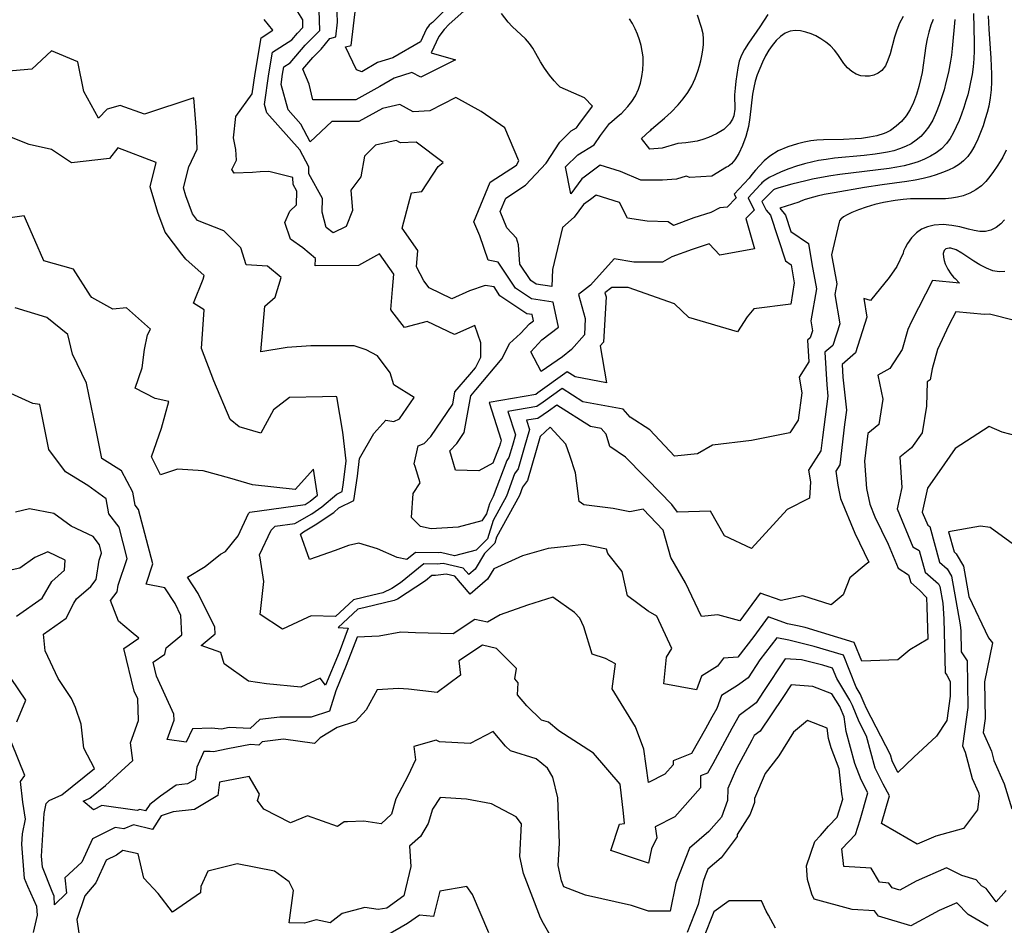
# Model space of a CAD drawing. Extents: x 1876372 to 1884014, y 2826437 to 2830221.
# Drawn here: x 1876927 to 1877151, y 2828275 to 2828481 of the extents above; entities that cross this region are included whole.
import ezdxf

# ---------------------------------------------------------------- set-up
doc = ezdxf.new("R2010")
doc.units = 0

msp = doc.modelspace()

# ---------------------------------------------------------------- linework, layer by layer
at = {"layer": 'Unknown_Line_Type', "color": 0}
for points in [[(1877143.61, 2828481.98, 956), (1877143.72, 2828475.41, 956), (1877143.72, 2828473.55, 956), (1877143.65, 2828471.69, 956), (1877143.5, 2828469.92, 956), (1877143.27, 2828468.15, 956), (1877142.96, 2828466.4, 956), (1877142.64, 2828464.95, 956), (1877142.29, 2828463.57, 956), (1877141.9, 2828462.21, 956), (1877141.41, 2828460.68, 956), (1877140.89, 2828459.17, 956), (1877140.32, 2828457.7, 956), (1877139.7, 2828456.27, 956), (1877139.02, 2828454.9, 956), (1877138.29, 2828453.66, 956), (1877137.45, 2828452.51, 956), (1877136.33, 2828451.33, 956), (1877135.16, 2828450.41, 956), (1877133.88, 2828449.63, 956), (1877132.51, 2828448.95, 956), (1877131.06, 2828448.38, 956), (1877129.56, 2828447.9, 956), (1877127.91, 2828447.48, 956), (1877126.22, 2828447.15, 956), (1877124.5, 2828446.88, 956), (1877113.26, 2828445.48, 956), (1877111.21, 2828445.17, 956), (1877109.13, 2828444.82, 956), (1877107.07, 2828444.41, 956), (1877105.59, 2828444.08, 956), (1877102.41, 2828443.28, 956), (1877099.48, 2828442.44, 956), (1877098.57, 2828442.15, 956), (1877098.22, 2828441.99, 956), (1877096.74, 2828440.51, 956), (1877095.62, 2828439.34, 956), (1877096.59, 2828437.43, 956), (1877097.58, 2828436.29, 956), (1877100.97, 2828425.89, 956), (1877102.26, 2828424.99, 956), (1877102.96, 2828420.93, 956), (1877102.17, 2828416.07, 956), (1877093.74, 2828415.06, 956), (1877092.25, 2828413.24, 956), (1877090.04, 2828409.82, 956), (1877079.04, 2828413.08, 956), (1877075.8, 2828416.13, 956), (1877065.26, 2828419.83, 956), (1877061.56, 2828419.86, 956), (1877060.01, 2828418.65, 956), (1877060.28, 2828417.73, 956), (1877059.69, 2828407.49, 956), (1877058.89, 2828406.6, 956), (1877060.36, 2828398.28, 956), (1877053.26, 2828399.59, 956), (1877051.43, 2828400.75, 956), (1877044.81, 2828395.97, 956), (1877044.3, 2828395.62, 956), (1877033.71, 2828393.76, 956), (1877036.49, 2828385.27, 956), (1877036.31, 2828384.62, 956), (1877036.09, 2828383.89, 956), (1877035.97, 2828383.72, 956), (1877034.6, 2828380.06, 956), (1877031.37, 2828378.28, 956), (1877026.1, 2828378.46, 956), (1877024.83, 2828382.81, 956), (1877026.39, 2828384.45, 956), (1877028.1, 2828386.98, 956), (1877029.55, 2828395.29, 956), (1877030.73, 2828396.66, 956), (1877036.71, 2828403.8, 956), (1877038.32, 2828407.13, 956), (1877040.88, 2828409.43, 956), (1877042.85, 2828411.62, 956), (1877043.78, 2828412.32, 956), (1877043.48, 2828413.71, 956), (1877042.28, 2828413.89, 956), (1877036.16, 2828417.99, 956), (1877034.84, 2828419.98, 956), (1877032.83, 2828420.34, 956), (1877029.3, 2828419.11, 956), (1877025.25, 2828417.3, 956), (1877020.15, 2828419.77, 956), (1877018.88, 2828421.41, 956), (1877017.28, 2828424.56, 956), (1877017.56, 2828428.26, 956), (1877014.01, 2828433.33, 956), (1877016.11, 2828441.32, 956), (1877018.45, 2828441.67, 956), (1877022.14, 2828447.33, 956), (1877023.33, 2828448.24, 956), (1877017.17, 2828452.84, 956), (1877013.64, 2828452.65, 956), (1877012.63, 2828453.2, 956), (1877007.93, 2828452.14, 956), (1877005.46, 2828449.68, 956), (1877004.64, 2828444.94, 956), (1877002.35, 2828441.91, 956), (1877002.76, 2828437.32, 956), (1877001.31, 2828433.71, 956), (1876998.33, 2828432.25, 956), (1876996.78, 2828433.48, 956), (1876995.88, 2828436.98, 956), (1876995.95, 2828440.07, 956), (1876992.85, 2828445.65, 956), (1876992.83, 2828447.22, 956), (1876990.81, 2828451.06, 956), (1876983.31, 2828459.44, 956), (1876982.76, 2828461.37, 956), (1876983.75, 2828468.33, 956), (1876984.57, 2828473.2, 956), (1876988.97, 2828476.06, 956), (1876990.23, 2828477.55, 956), (1876991.49, 2828478.81, 956), (1876991.44, 2828480.57, 956), (1876988.09, 2828486.08, 956)], [(1877026.73, 2828485.82, 950), (1877021.43, 2828480.48, 950), (1877020.88, 2828479.94, 950), (1877020.67, 2828479.8, 950), (1877020.14, 2828479.33, 950), (1877019.55, 2828478.52, 950), (1877018.17, 2828475.6, 950), (1877011.86, 2828471.97, 950), (1877008.44, 2828470.88, 950), (1877004.84, 2828468.76, 950), (1877003.63, 2828469.24, 950), (1877001.16, 2828474.41, 950), (1877002.42, 2828474.72, 950), (1877003.51, 2828483.7, 950)], [(1877027.96, 2828482.56, 952), (1877024.7, 2828479.59, 952), (1877023.54, 2828478.41, 952), (1877022.32, 2828476.77, 952), (1877020.59, 2828473.07, 952), (1877026.1, 2828471.53, 952), (1877018.23, 2828467.56, 952), (1877016.23, 2828468.65, 952), (1877012.2, 2828467.36, 952), (1877008.96, 2828465.45, 952), (1877003.5, 2828462.46, 952), (1876997.94, 2828462.39, 952), (1876993.76, 2828462.4, 952), (1876992.91, 2828465.97, 952), (1876991.44, 2828469.37, 952), (1876993.71, 2828472.02, 952), (1876995.63, 2828473.95, 952), (1876997.6, 2828476.35, 952), (1876998.93, 2828476.68, 952), (1876999.34, 2828480.04, 952), (1876999.18, 2828484.3, 952)], [(1877146.97, 2828481.45, 958), (1877147.06, 2828478.43, 958), (1877147.52, 2828471.84, 958), (1877147.63, 2828470.04, 958), (1877147.7, 2828468.25, 958), (1877147.71, 2828466.47, 958), (1877147.63, 2828464.69, 958), (1877147.42, 2828462.91, 958), (1877147.05, 2828460.97, 958), (1877146.69, 2828459.53, 958), (1877146.28, 2828458.11, 958), (1877145.78, 2828456.54, 958), (1877145.22, 2828455.01, 958), (1877144.6, 2828453.52, 958), (1877143.91, 2828452.1, 958), (1877143.17, 2828450.8, 958), (1877142.32, 2828449.61, 958), (1877141.35, 2828448.56, 958), (1877140.44, 2828447.83, 958), (1877139.24, 2828447.09, 958), (1877137.95, 2828446.47, 958), (1877136.59, 2828445.92, 958), (1877135.16, 2828445.43, 958), (1877133.69, 2828444.99, 958), (1877132.19, 2828444.6, 958), (1877130.37, 2828444.22, 958), (1877128.52, 2828443.9, 958), (1877122.87, 2828443.13, 958), (1877118.91, 2828442.53, 958), (1877111.97, 2828441.37, 958), (1877109.76, 2828440.93, 958), (1877108.18, 2828440.57, 958), (1877106.5, 2828440.13, 958), (1877105.19, 2828439.72, 958), (1877104.32, 2828439.4, 958), (1877103.97, 2828439.19, 958), (1877099.65, 2828437.84, 958), (1877100.99, 2828436.28, 958), (1877102.19, 2828432.59, 958), (1877106.16, 2828429.82, 958), (1877106.96, 2828425.2, 958), (1877107.96, 2828419.57, 958), (1877106.73, 2828412.28, 958), (1877107.1, 2828410.06, 958), (1877106.58, 2828408.44, 958), (1877105.98, 2828407.92, 958), (1877106.25, 2828402.98, 958), (1877104.04, 2828399.56, 958), (1877104.64, 2828395.94, 958), (1877103.8, 2828389.81, 958), (1877101.97, 2828386.94, 958), (1877093.23, 2828385.17, 958), (1877084.42, 2828384.08, 958), (1877080.98, 2828382.16, 958), (1877075.8, 2828381.61, 958), (1877070.2, 2828387.57, 958), (1877065.7, 2828390.45, 958), (1877064.11, 2828392.29, 958), (1877055, 2828393.96, 958), (1877050.27, 2828396.97, 958), (1877046, 2828393.89, 958), (1877044.54, 2828392.9, 958), (1877037.98, 2828391.75, 958), (1877039.7, 2828386.48, 958), (1877039, 2828384.05, 958), (1877038.21, 2828381.3, 958), (1877037.75, 2828380.66, 958), (1877034.67, 2828372.46, 958), (1877033.78, 2828370.84, 958), (1877033.11, 2828368.56, 958), (1877032.06, 2828366.97, 958), (1877026.72, 2828365.53, 958), (1877020.6, 2828365.1, 958), (1877018.14, 2828365.7, 958), (1877016.12, 2828367.73, 958), (1877016.49, 2828373.16, 958), (1877018.06, 2828375.59, 958), (1877016.97, 2828379.28, 958), (1877016.7, 2828379.9, 958), (1877017.65, 2828383.97, 958), (1877018.99, 2828384.47, 958), (1877020.53, 2828386.09, 958), (1877025.47, 2828393.38, 958), (1877025.95, 2828396.17, 958), (1877029.38, 2828400.1, 958), (1877030.67, 2828401.64, 958), (1877031.84, 2828404.05, 958), (1877031.82, 2828407.28, 958), (1877030.5, 2828411.22, 958), (1877025.91, 2828409.17, 958), (1877019.69, 2828412.18, 958), (1877014.52, 2828410.79, 958), (1877011.69, 2828414.53, 958), (1877011.4, 2828414.84, 958), (1877011.84, 2828419.38, 958), (1877012.1, 2828422.86, 958), (1877008.88, 2828427.47, 958), (1877004.08, 2828424.89, 958), (1876994.28, 2828424.79, 958), (1876994.34, 2828426.42, 958), (1876991.48, 2828428.87, 958), (1876988.65, 2828430.79, 958), (1876987.39, 2828434.62, 958), (1876988.53, 2828437.15, 958), (1876990.02, 2828438.64, 958), (1876990.1, 2828441.7, 958), (1876989.25, 2828443.22, 958), (1876989.23, 2828444.84, 958), (1876983.72, 2828446.17, 958), (1876981.8, 2828446.08, 958), (1876980.03, 2828445.93, 958), (1876975.88, 2828445.8, 958), (1876975.35, 2828446.6, 958), (1876976.39, 2828448.77, 958), (1876976.29, 2828451.13, 958), (1876975.74, 2828453.81, 958), (1876976.25, 2828458.65, 958), (1876979.99, 2828463.8, 958), (1876980.65, 2828468.42, 958), (1876982.02, 2828476.51, 958), (1876984.65, 2828478.23, 958), (1876982.71, 2828480.67, 958)], [(1877139.4, 2828480.65, 954), (1877138.76, 2828474.08, 954), (1877138.58, 2828472.56, 954), (1877138.38, 2828471.22, 954), (1877137.92, 2828468.69, 954), (1877137.36, 2828466.33, 954), (1877136.92, 2828464.7, 954), (1877136.44, 2828463.1, 954), (1877135.82, 2828461.28, 954), (1877135.14, 2828459.52, 954), (1877134.35, 2828457.83, 954), (1877133.43, 2828456.26, 954), (1877132.6, 2828455.15, 954), (1877131.66, 2828454.14, 954), (1877130.62, 2828453.25, 954), (1877129.45, 2828452.47, 954), (1877128.18, 2828451.82, 954), (1877126.84, 2828451.28, 954), (1877125.5, 2828450.88, 954), (1877124.11, 2828450.55, 954), (1877122.72, 2828450.3, 954), (1877121.29, 2828450.1, 954), (1877118.78, 2828449.8, 954), (1877112.04, 2828449.18, 954), (1877110.15, 2828448.92, 954), (1877108.44, 2828448.64, 954), (1877107.16, 2828448.38, 954), (1877105.28, 2828447.93, 954), (1877103.44, 2828447.39, 954), (1877101.69, 2828446.79, 954), (1877100, 2828446.13, 954), (1877098.51, 2828445.45, 954), (1877097.28, 2828444.79, 954), (1877096.24, 2828444.13, 954), (1877095.62, 2828443.62, 954), (1877095.45, 2828443.34, 954), (1877095.22, 2828443.11, 954), (1877092.46, 2828440.2, 954), (1877093.87, 2828437.43, 954), (1877091.99, 2828435.49, 954), (1877093.92, 2828428.67, 954), (1877086.06, 2828427.23, 954), (1877083.64, 2828429.73, 954), (1877079.8, 2828428.5, 954), (1877075.19, 2828426.79, 954), (1877073.06, 2828425.58, 954), (1877066.53, 2828425.63, 954), (1877062.11, 2828426.36, 954), (1877056.72, 2828420.41, 954), (1877053.98, 2828418.27, 954), (1877055.55, 2828412.86, 954), (1877055.33, 2828409.1, 954), (1877052.41, 2828405.82, 954), (1877050.39, 2828404.14, 954), (1877045.56, 2828400.8, 954), (1877043.22, 2828405.26, 954), (1877045.7, 2828408.02, 954), (1877049.49, 2828410.87, 954), (1877048.25, 2828416.56, 954), (1877043.36, 2828417.26, 954), (1877039.68, 2828419.72, 954), (1877035.75, 2828425.63, 954), (1877033.49, 2828426.04, 954), (1877031.61, 2828431.56, 954), (1877030.29, 2828434.76, 954), (1877033.98, 2828443.78, 954), (1877039.91, 2828447.64, 954), (1877040.49, 2828448.58, 954), (1877037.26, 2828456.1, 954), (1877031.92, 2828459.79, 954), (1877026.19, 2828462.93, 954), (1877020.3, 2828459.94, 954), (1877016.52, 2828459.74, 954), (1877013.51, 2828461.37, 954), (1877009.56, 2828460.48, 954), (1877004.16, 2828457.54, 954), (1877002.08, 2828457.51, 954), (1876998.01, 2828457.52, 954), (1876993.14, 2828452.91, 954), (1876991.04, 2828456.92, 954), (1876988.15, 2828460.14, 954), (1876986.52, 2828465.89, 954), (1876986.86, 2828468.24, 954), (1876987.13, 2828469.88, 954), (1876988.62, 2828470.85, 954), (1876991.97, 2828474.79, 954), (1876995.31, 2828478.12, 954), (1876995.17, 2828482.79, 954)], [(1877134.46, 2828480.66, 952), (1877133.93, 2828479.33, 952), (1877133.45, 2828477.74, 952), (1877133.1, 2828476.23, 952), (1877132.82, 2828474.69, 952), (1877131.93, 2828468.64, 952), (1877131.68, 2828467.3, 952), (1877131.24, 2828465.43, 952), (1877130.7, 2828463.6, 952), (1877130.03, 2828461.85, 952), (1877129.21, 2828460.2, 952), (1877128.3, 2828458.8, 952), (1877127.25, 2828457.53, 952), (1877126.07, 2828456.42, 952), (1877124.75, 2828455.49, 952), (1877123.9, 2828455.04, 952), (1877123.33, 2828454.8, 952), (1877121.7, 2828454.28, 952), (1877119.98, 2828453.92, 952), (1877118.2, 2828453.68, 952), (1877116.74, 2828453.55, 952), (1877114.1, 2828453.42, 952), (1877109.59, 2828453.34, 952), (1877108.1, 2828453.27, 952), (1877106.71, 2828453.12, 952), (1877105.22, 2828452.85, 952), (1877103.69, 2828452.48, 952), (1877101.46, 2828451.76, 952), (1877099.33, 2828450.83, 952), (1877097.44, 2828449.67, 952), (1877096.13, 2828448.59, 952), (1877095.03, 2828447.48, 952), (1877094.12, 2828446.46, 952), (1877093.32, 2828445.49, 952), (1877092.72, 2828444.67, 952), (1877089.3, 2828441.06, 952), (1877089.75, 2828440.18, 952), (1877087.74, 2828438.1, 952), (1877086.09, 2828437.93, 952), (1877083.99, 2828436.85, 952), (1877080.15, 2828435.63, 952), (1877075.53, 2828433.91, 952), (1877074.31, 2828434.79, 952), (1877069.56, 2828434.88, 952), (1877065.1, 2828435.55, 952), (1877063.29, 2828439.12, 952), (1877057.99, 2828440.79, 952), (1877056.69, 2828439.85, 952), (1877055.12, 2828438.72, 952), (1877052.99, 2828435.79, 952), (1877050.34, 2828433.45, 952), (1877048.11, 2828423.92, 952), (1877047.96, 2828420.12, 952), (1877044.43, 2828420.62, 952), (1877043.21, 2828421.45, 952), (1877040.72, 2828425.18, 952), (1877040.42, 2828429.57, 952), (1877039.94, 2828431.03, 952), (1877037.77, 2828433.36, 952), (1877036.24, 2828437.07, 952), (1877037.49, 2828440.14, 952), (1877042.01, 2828443.07, 952), (1877046.7, 2828448.05, 952), (1877049.77, 2828452.85, 952), (1877052.33, 2828455.36, 952), (1877053.58, 2828456.11, 952), (1877054.05, 2828456.81, 952), (1877057.17, 2828460.99, 952), (1877055.35, 2828462.88, 952), (1877054.13, 2828463.41, 952), (1877049.83, 2828465.26, 952), (1877049.3, 2828465.85, 952), (1877048.52, 2828466.7, 952), (1877047.45, 2828467.99, 952), (1877046.28, 2828469.57, 952), (1877045.35, 2828471.05, 952), (1877044.32, 2828472.95, 952), (1877043.64, 2828474.12, 952), (1877042.87, 2828475.21, 952), (1877041.95, 2828476.22, 952), (1877038.94, 2828479.06, 952), (1877038.07, 2828480.04, 952), (1877036.54, 2828481.98, 952)], [(1877127.68, 2828481.34, 950), (1877126.82, 2828479.81, 950), (1877126.18, 2828478.26, 950), (1877125.68, 2828476.66, 950), (1877124.68, 2828472.89, 950), (1877124.2, 2828471.43, 950), (1877123.61, 2828470.13, 950), (1877122.83, 2828469.08, 950), (1877122, 2828468.44, 950), (1877121.03, 2828468.01, 950), (1877119.99, 2828467.79, 950), (1877119.03, 2828467.76, 950), (1877118.07, 2828467.89, 950), (1877117.02, 2828468.27, 950), (1877116.03, 2828468.85, 950), (1877115.05, 2828469.7, 950), (1877114.19, 2828470.7, 950), (1877112.8, 2828472.68, 950), (1877112.05, 2828473.67, 950), (1877111.14, 2828474.64, 950), (1877110.11, 2828475.51, 950), (1877108.99, 2828476.29, 950), (1877107.81, 2828476.94, 950), (1877106.77, 2828477.38, 950), (1877105.55, 2828477.78, 950), (1877104.34, 2828478.04, 950), (1877103.15, 2828478.13, 950), (1877102.01, 2828477.98, 950), (1877100.87, 2828477.53, 950), (1877099.81, 2828476.81, 950), (1877098.82, 2828475.87, 950), (1877097.91, 2828474.77, 950), (1877097.18, 2828473.69, 950), (1877096.43, 2828472.38, 950), (1877095.74, 2828471, 950), (1877095.11, 2828469.56, 950), (1877094.56, 2828468.08, 950), (1877094.1, 2828466.64, 950), (1877093.74, 2828465.19, 950), (1877093.48, 2828463.72, 950), (1877092.9, 2828458.42, 950), (1877092.55, 2828456.37, 950), (1877091.96, 2828454.12, 950), (1877091.21, 2828452.03, 950), (1877090.34, 2828450.22, 950), (1877089.43, 2828448.78, 950), (1877088.68, 2828447.89, 950), (1877087.97, 2828447.29, 950), (1877087.57, 2828447.19, 950), (1877084.27, 2828445.11, 950), (1877079.28, 2828444.82, 950), (1877078.45, 2828445.11, 950), (1877076.23, 2828444.46, 950), (1877073.09, 2828444.19, 950), (1877068.14, 2828444.23, 950), (1877063.5, 2828446.14, 950), (1877058.93, 2828447.59, 950), (1877055.28, 2828444.91, 950), (1877054.76, 2828444.54, 950), (1877052.23, 2828441.07, 950), (1877051.06, 2828447.25, 950), (1877053.85, 2828449.98, 950), (1877057.59, 2828452.23, 950), (1877059, 2828454.32, 950), (1877061.04, 2828457.06, 950), (1877063.28, 2828459.03, 950), (1877063.41, 2828459.1, 950), (1877063.73, 2828459.36, 950), (1877064.38, 2828459.99, 950), (1877065.2, 2828460.89, 950), (1877066.09, 2828462.02, 950), (1877066.94, 2828463.34, 950), (1877067.65, 2828464.81, 950), (1877068.1, 2828466.22, 950), (1877068.4, 2828467.68, 950), (1877068.6, 2828469.22, 950), (1877068.68, 2828470.74, 950), (1877068.64, 2828472.16, 950), (1877068.47, 2828473.47, 950), (1877068.22, 2828474.74, 950), (1877067.85, 2828476.04, 950), (1877067.38, 2828477.3, 950), (1877066.84, 2828478.53, 950), (1877066.22, 2828479.71, 950), (1877065.54, 2828480.83, 950)], [(1877096.97, 2828481.75, 948), (1877095.13, 2828478.95, 948), (1877092.56, 2828475.28, 948), (1877091.64, 2828473.87, 948), (1877090.98, 2828472.57, 948), (1877090.48, 2828471.21, 948), (1877090.14, 2828469.69, 948), (1877089.69, 2828466.62, 948), (1877089.51, 2828465.08, 948), (1877089.41, 2828463.55, 948), (1877089.43, 2828460.33, 948), (1877089.21, 2828458.76, 948), (1877088.93, 2828458.03, 948), (1877088.27, 2828456.97, 948), (1877086.97, 2828455.73, 948), (1877085.32, 2828454.69, 948), (1877083.49, 2828453.86, 948), (1877082.2, 2828453.41, 948), (1877080.94, 2828453.08, 948), (1877079.41, 2828452.8, 948), (1877078.37, 2828452.68, 948), (1877076.57, 2828452.55, 948), (1877072.95, 2828451.48, 948), (1877070.21, 2828451.24, 948), (1877068.28, 2828453.67, 948), (1877070.21, 2828455.37, 948), (1877070.4, 2828455.56, 948), (1877070.59, 2828455.75, 948), (1877073.53, 2828458.25, 948), (1877075.05, 2828459.65, 948), (1877076.62, 2828461.27, 948), (1877077.77, 2828462.64, 948), (1877078.81, 2828464.09, 948), (1877079.7, 2828465.58, 948), (1877080.48, 2828467.28, 948), (1877081.07, 2828468.92, 948), (1877081.43, 2828470.13, 948), (1877081.72, 2828471.28, 948), (1877081.98, 2828472.43, 948), (1877082.21, 2828473.72, 948), (1877082.34, 2828475, 948), (1877082.36, 2828476.22, 948), (1877082.26, 2828477.4, 948), (1877081.92, 2828478.84, 948), (1877080.96, 2828481.65, 948)], [(1877151.04, 2828451.04, 960), (1877150.23, 2828449.44, 960), (1877149.63, 2828448.42, 960), (1877148.98, 2828447.41, 960), (1877148.17, 2828446.2, 960), (1877147.32, 2828445.03, 960), (1877146.4, 2828443.93, 960), (1877145.4, 2828442.94, 960), (1877144.15, 2828442.02, 960), (1877142.78, 2828441.27, 960), (1877141.3, 2828440.69, 960), (1877139.98, 2828440.35, 960), (1877138.62, 2828440.13, 960), (1877137.22, 2828440.01, 960), (1877135.63, 2828439.97, 960), (1877131.47, 2828440, 960), (1877129.32, 2828439.96, 960), (1877127.63, 2828439.83, 960), (1877125.83, 2828439.61, 960), (1877123.19, 2828439.14, 960), (1877121.19, 2828438.67, 960), (1877119.29, 2828438.11, 960), (1877117.55, 2828437.51, 960), (1877116.02, 2828436.89, 960), (1877114.97, 2828436.38, 960), (1877114.14, 2828435.88, 960), (1877113.52, 2828435.38, 960), (1877113.19, 2828434.98, 960), (1877113.16, 2828434.71, 960), (1877111.41, 2828427.27, 960), (1877112.58, 2828420.72, 960), (1877112.16, 2828418.24, 960), (1877113.26, 2828411.59, 960), (1877111.71, 2828406.73, 960), (1877109.9, 2828405.17, 960), (1877110.3, 2828397.76, 960), (1877110.59, 2828395.21, 960), (1877109.34, 2828385.87, 960), (1877108.97, 2828382.84, 960), (1877106.18, 2828378.46, 960), (1877106.62, 2828375.8, 960), (1877106.4, 2828372.09, 960), (1877101.37, 2828369.53, 960), (1877093.23, 2828360.65, 960), (1877087.13, 2828363.57, 960), (1877083.95, 2828369.14, 960), (1877076.44, 2828368.94, 960), (1877075.21, 2828370.65, 960), (1877069.62, 2828376.3, 960), (1877068.87, 2828377.04, 960), (1877064.67, 2828381.42, 960), (1877061.12, 2828383.81, 960), (1877060.27, 2828386.58, 960), (1877059.13, 2828387.9, 960), (1877056.74, 2828388.34, 960), (1877049.11, 2828393.19, 960), (1877047.2, 2828391.81, 960), (1877044.79, 2828390.19, 960), (1877042.24, 2828389.74, 960), (1877042.91, 2828387.69, 960), (1877041.7, 2828383.48, 960), (1877040.33, 2828378.71, 960), (1877039.52, 2828377.61, 960), (1877037.64, 2828372.57, 960), (1877034.61, 2828367.05, 960), (1877033.37, 2828362.87, 960), (1877030.81, 2828360.3, 960), (1877025.87, 2828359, 960), (1877022.73, 2828359.75, 960), (1877022.27, 2828359.69, 960), (1877017.06, 2828359.78, 960), (1877015.07, 2828358.16, 960), (1877012.84, 2828358.65, 960), (1877008.38, 2828360.63, 960), (1877004.14, 2828361.92, 960), (1877001.86, 2828361.32, 960), (1876998.8, 2828360.25, 960), (1876993.01, 2828358.21, 960), (1876990.97, 2828363.89, 960), (1876991.59, 2828364.47, 960), (1876994.3, 2828366.02, 960), (1876998.48, 2828368.87, 960), (1876999.64, 2828369.86, 960), (1877003.01, 2828371.57, 960), (1877003.88, 2828377.08, 960), (1877004.36, 2828381.11, 960), (1877007.57, 2828386.75, 960), (1877010.26, 2828389.74, 960), (1877012.11, 2828389.49, 960), (1877013.41, 2828390.07, 960), (1877016.76, 2828394.9, 960), (1877012.14, 2828397.8, 960), (1877011.29, 2828400.49, 960), (1877008.39, 2828404.35, 960), (1877005.8, 2828405.75, 960), (1877003.08, 2828406.61, 960), (1876993.3, 2828406.63, 960), (1876987.91, 2828406.29, 960), (1876981.94, 2828405.25, 960), (1876982.87, 2828415.65, 960), (1876985.16, 2828417.67, 960), (1876986.57, 2828422.1, 960), (1876983.45, 2828424.7, 960), (1876978.58, 2828424.99, 960), (1876977.37, 2828428.83, 960), (1876973.53, 2828432.73, 960), (1876967.61, 2828435.07, 960), (1876966.44, 2828436.56, 960), (1876964.93, 2828440.66, 960), (1876964.39, 2828442.47, 960), (1876965.59, 2828447.24, 960), (1876967.51, 2828451.26, 960), (1876967.33, 2828455.31, 960), (1876966.73, 2828462.9, 960), (1876955.55, 2828459.18, 960), (1876950.01, 2828461.16, 960), (1876947.1, 2828460.32, 960), (1876945.09, 2828458.29, 960), (1876941.78, 2828464.3, 960), (1876940.44, 2828471.04, 960), (1876934.49, 2828473.53, 960), (1876929.98, 2828469.38, 960), (1876922.04, 2828468.71, 960)], [(1877150.66, 2828435.22, 962), (1877149.84, 2828434.32, 962), (1877148.76, 2828433.48, 962), (1877147.57, 2828432.9, 962), (1877146.3, 2828432.59, 962), (1877145.06, 2828432.58, 962), (1877143.79, 2828432.77, 962), (1877142.46, 2828433.09, 962), (1877140.54, 2828433.59, 962), (1877138.7, 2828433.96, 962), (1877136.7, 2828434.13, 962), (1877134.69, 2828434, 962), (1877133.2, 2828433.64, 962), (1877131.84, 2828433.06, 962), (1877130.67, 2828432.29, 962), (1877129.53, 2828431.11, 962), (1877128.66, 2828429.87, 962), (1877128.1, 2828428.86, 962), (1877127.75, 2828428.09, 962), (1877127.66, 2828427.64, 962), (1877126.24, 2828424.62, 962), (1877124.51, 2828422.14, 962), (1877120.27, 2828416.91, 962), (1877118.71, 2828417.35, 962), (1877119.41, 2828413.12, 962), (1877116.83, 2828405.02, 962), (1877113.81, 2828402.41, 962), (1877113.97, 2828399.53, 962), (1877114.81, 2828392.02, 962), (1877114.38, 2828388.76, 962), (1877113.27, 2828379.67, 962), (1877112.34, 2828378.21, 962), (1877112.86, 2828375.06, 962), (1877113.47, 2828372, 962), (1877116.65, 2828364.15, 962), (1877119.83, 2828357.55, 962), (1877119.27, 2828357.1, 962), (1877115.55, 2828354.01, 962), (1877114.04, 2828350.18, 962), (1877111.32, 2828347.86, 962), (1877104.87, 2828349.95, 962), (1877099.98, 2828348.87, 962), (1877095.24, 2828350.52, 962), (1877090.61, 2828344.27, 962), (1877085.62, 2828345.66, 962), (1877081.92, 2828345.28, 962), (1877078.27, 2828352.86, 962), (1877074.96, 2828358.65, 962), (1877073.2, 2828364.85, 962), (1877068.65, 2828369.62, 962), (1877065.63, 2828369.02, 962), (1877061.85, 2828369.73, 962), (1877055.22, 2828370.6, 962), (1877054.12, 2828371.3, 962), (1877053.65, 2828375.48, 962), (1877053.32, 2828377.86, 962), (1877052.05, 2828381.75, 962), (1877051.1, 2828384.3, 962), (1877047.58, 2828388.19, 962), (1877045.32, 2828386.1, 962), (1877044.4, 2828382.91, 962), (1877042.45, 2828376.12, 962), (1877041.3, 2828374.55, 962), (1877040.6, 2828372.68, 962), (1877035.43, 2828363.26, 962), (1877035.03, 2828361.91, 962), (1877032.66, 2828359.53, 962), (1877030.53, 2828355.99, 962), (1877029.1, 2828354.77, 962), (1877027.86, 2828356.22, 962), (1877023.34, 2828357.3, 962), (1877021.93, 2828357.11, 962), (1877018.9, 2828357.17, 962), (1877013.66, 2828352.9, 962), (1877011.66, 2828351.6, 962), (1877009.62, 2828350.62, 962), (1877007.35, 2828350.08, 962), (1877002.96, 2828349.04, 962), (1876998.9, 2828345.28, 962), (1876993.34, 2828345.42, 962), (1876992.51, 2828345.06, 962), (1876986.86, 2828342.4, 962), (1876981.79, 2828345.68, 962), (1876982.59, 2828353.19, 962), (1876981.76, 2828358.59, 962), (1876981.64, 2828359.24, 962), (1876984.27, 2828364.86, 962), (1876985.2, 2828365.73, 962), (1876989.67, 2828366.37, 962), (1876993.5, 2828368.55, 962), (1876995.81, 2828370.13, 962), (1876999.18, 2828372.99, 962), (1877000.41, 2828373.61, 962), (1877000.72, 2828375.63, 962), (1877001.3, 2828380.54, 962), (1877000.55, 2828387.09, 962), (1876999.17, 2828395.08, 962), (1876998.85, 2828395.18, 962), (1876995.94, 2828395.1, 962), (1876988.41, 2828394.91, 962), (1876984.78, 2828392.11, 962), (1876981.97, 2828386.82, 962), (1876977.05, 2828388.23, 962), (1876975, 2828389.96, 962), (1876971.28, 2828398.71, 962), (1876968.46, 2828406, 962), (1876969.06, 2828414.77, 962), (1876966.69, 2828416.28, 962), (1876968.87, 2828421.79, 962), (1876969.09, 2828422.57, 962), (1876964.94, 2828426.29, 962), (1876964.01, 2828427.42, 962), (1876960.22, 2828432.42, 962), (1876958.59, 2828436.84, 962), (1876956.83, 2828442.72, 962), (1876958.21, 2828448.19, 962), (1876949.48, 2828451.54, 962), (1876947.61, 2828449.13, 962), (1876939.03, 2828448.16, 962), (1876934.45, 2828451.19, 962), (1876929.42, 2828452.31, 962), (1876920.15, 2828455.94, 962)], [(1877150.73, 2828423.5, 964), (1877149.45, 2828423.43, 964), (1877147.97, 2828423.68, 964), (1877146.52, 2828424.23, 964), (1877145.08, 2828424.98, 964), (1877143.67, 2828425.85, 964), (1877140.94, 2828427.67, 964), (1877139.65, 2828428.4, 964), (1877138.47, 2828428.78, 964), (1877138.12, 2828428.82, 964), (1877137.36, 2828428.64, 964), (1877136.97, 2828428.24, 964), (1877136.76, 2828427.57, 964), (1877136.77, 2828426.72, 964), (1877136.92, 2828425.99, 964), (1877137.17, 2828425.24, 964), (1877137.78, 2828424, 964), (1877138.47, 2828422.95, 964), (1877139.08, 2828422.21, 964), (1877139.43, 2828421.9, 964), (1877140.45, 2828420.84, 964), (1877134.3, 2828421.42, 964), (1877129.55, 2828412.16, 964), (1877128.7, 2828410.33, 964), (1877127.42, 2828405.83, 964), (1877124.61, 2828401.51, 964), (1877121.88, 2828399.98, 964), (1877123.07, 2828394.53, 964), (1877122.1, 2828388.79, 964), (1877119.61, 2828386.74, 964), (1877118.88, 2828380.5, 964), (1877119.35, 2828374.28, 964), (1877120.08, 2828370.69, 964), (1877121.23, 2828367.84, 964), (1877124.22, 2828361.64, 964), (1877126.49, 2828356.18, 964), (1877128.89, 2828354.73, 964), (1877129.38, 2828352.96, 964), (1877131.36, 2828351.22, 964), (1877132.91, 2828349.59, 964), (1877133.05, 2828347.43, 964), (1877133.23, 2828340.14, 964), (1877129.2, 2828337.72, 964), (1877126.47, 2828335.4, 964), (1877118.27, 2828335.1, 964), (1877116.56, 2828339.38, 964), (1877105.42, 2828342.73, 964), (1877103.69, 2828343.15, 964), (1877101.45, 2828343.6, 964), (1877097.04, 2828345.15, 964), (1877093.75, 2828340.7, 964), (1877090.11, 2828336.04, 964), (1877086.88, 2828335.8, 964), (1877085.51, 2828333.97, 964), (1877081.89, 2828331.7, 964), (1877080.74, 2828328.59, 964), (1877073.35, 2828329.99, 964), (1877073.93, 2828336.03, 964), (1877075.18, 2828337.99, 964), (1877071.8, 2828345.29, 964), (1877069.77, 2828346.44, 964), (1877065.11, 2828349.91, 964), (1877063.91, 2828355.45, 964), (1877060.65, 2828359.55, 964), (1877060.38, 2828360.54, 964), (1877055.19, 2828361.56, 964), (1877051.35, 2828361.09, 964), (1877047.12, 2828360.64, 964), (1877041.29, 2828359.03, 964), (1877034.8, 2828356.08, 964), (1877033.38, 2828353.73, 964), (1877029.41, 2828350.33, 964), (1877025.94, 2828354.38, 964), (1877023.95, 2828354.85, 964), (1877021.6, 2828354.54, 964), (1877020.74, 2828354.55, 964), (1877019.26, 2828353.34, 964), (1877012.91, 2828349.22, 964), (1877012.2, 2828348.88, 964), (1877005.59, 2828347.29, 964), (1877003.96, 2828346.9, 964), (1876999.49, 2828342.76, 964), (1877001.78, 2828342.62, 964), (1876999.68, 2828337.06, 964), (1876996.61, 2828329.7, 964), (1876995.42, 2828331.25, 964), (1876990.99, 2828329.2, 964), (1876983.2, 2828329.97, 964), (1876979.18, 2828330.57, 964), (1876973.65, 2828334.52, 964), (1876972.84, 2828337.05, 964), (1876968.43, 2828338.71, 964), (1876971.61, 2828341.32, 964), (1876971.53, 2828342.8, 964), (1876967.76, 2828350.5, 964), (1876965.27, 2828354.19, 964), (1876969.32, 2828356.58, 964), (1876972.81, 2828359.4, 964), (1876973.95, 2828359.98, 964), (1876976.78, 2828363.56, 964), (1876979.12, 2828368.58, 964), (1876979.45, 2828368.89, 964), (1876991.99, 2828370.68, 964), (1876992.7, 2828371.09, 964), (1876993.13, 2828371.38, 964), (1876994.76, 2828372.77, 964), (1876993.92, 2828378.69, 964), (1876989.71, 2828374.07, 964), (1876980.07, 2828375.14, 964), (1876974.94, 2828376.61, 964), (1876968.86, 2828378.32, 964), (1876963.06, 2828378.69, 964), (1876959.21, 2828377.37, 964), (1876957.13, 2828381.49, 964), (1876959.41, 2828387.97, 964), (1876961.04, 2828394.02, 964), (1876957.99, 2828394.66, 964), (1876953.43, 2828397, 964), (1876955.03, 2828401.62, 964), (1876955.53, 2828405.83, 964), (1876956.2, 2828409.16, 964), (1876956.91, 2828410.39, 964), (1876951.49, 2828415.24, 964), (1876948.38, 2828414.95, 964), (1876943.6, 2828417.57, 964), (1876943.34, 2828417.97, 964), (1876939.48, 2828424.01, 964), (1876932.69, 2828425.93, 964), (1876930.68, 2828430.59, 964), (1876928.25, 2828436.09, 964), (1876921.41, 2828435.13, 964)], [(1877152.9, 2828412.36, 966), (1877147.25, 2828413.8, 966), (1877146.07, 2828413.77, 966), (1877139.58, 2828414.38, 966), (1877137.99, 2828411.29, 966), (1877135.46, 2828405.82, 966), (1877134.22, 2828401.45, 966), (1877133.79, 2828398.96, 966), (1877133.13, 2828398.44, 966), (1877132.94, 2828392.98, 966), (1877131.93, 2828386.89, 966), (1877129.54, 2828383.54, 966), (1877126.89, 2828381.37, 966), (1877127.35, 2828374.51, 966), (1877126.28, 2828369.64, 966), (1877129.85, 2828361.07, 966), (1877131.31, 2828360.19, 966), (1877132.65, 2828355.28, 966), (1877135.63, 2828352.67, 966), (1877135.97, 2828352.08, 966), (1877136.65, 2828348.27, 966), (1877136.88, 2828344.72, 966), (1877137.18, 2828332.45, 966), (1877137.53, 2828331.92, 966), (1877138.29, 2828330.54, 966), (1877138.34, 2828327.19, 966), (1877137.58, 2828321.69, 966), (1877135.19, 2828318.13, 966), (1877130.08, 2828313.36, 966), (1877126.46, 2828309.9, 966), (1877125.14, 2828312.49, 966), (1877124.77, 2828313.86, 966), (1877119.34, 2828324.39, 966), (1877118.83, 2828325.61, 966), (1877117.91, 2828327.75, 966), (1877117.01, 2828329.21, 966), (1877114.1, 2828336.47, 966), (1877107.43, 2828338.48, 966), (1877101.69, 2828339.86, 966), (1877099.01, 2828340.41, 966), (1877095.1, 2828335.39, 966), (1877092.51, 2828331.38, 966), (1877090.06, 2828329.57, 966), (1877086.42, 2828327.3, 966), (1877085.36, 2828324.42, 966), (1877084.28, 2828322.44, 966), (1877082.82, 2828319.75, 966), (1877079.6, 2828314.16, 966), (1877075.47, 2828312.49, 966), (1877075.45, 2828311.6, 966), (1877073.57, 2828309.47, 966), (1877069.85, 2828307.59, 966), (1877068.82, 2828315.13, 966), (1877066.95, 2828320.26, 966), (1877061.64, 2828328.81, 966), (1877062.36, 2828334.5, 966), (1877060.13, 2828335.71, 966), (1877057.12, 2828336.7, 966), (1877055.25, 2828342.93, 966), (1877054.34, 2828344.88, 966), (1877053.1, 2828346.18, 966), (1877048.18, 2828349.65, 966), (1877042.47, 2828347.8, 966), (1877036.22, 2828345.6, 966), (1877033.37, 2828343.93, 966), (1877030.52, 2828344.55, 966), (1877025.58, 2828341.31, 966), (1877017, 2828341.54, 966), (1877013.7, 2828341.71, 966), (1877008.75, 2828340.82, 966), (1877003.76, 2828340.55, 966), (1877001.33, 2828334.14, 966), (1876998.94, 2828328.39, 966), (1876997.52, 2828323.82, 966), (1876993.34, 2828322.42, 966), (1876986.25, 2828322.45, 966), (1876981.75, 2828321.86, 966), (1876979.55, 2828319.82, 966), (1876977.94, 2828319.91, 966), (1876974.74, 2828320.08, 966), (1876973.02, 2828319.72, 966), (1876970.77, 2828319.89, 966), (1876966.42, 2828319.78, 966), (1876965.02, 2828316.73, 966), (1876960.72, 2828317.34, 966), (1876962.25, 2828321.76, 966), (1876962.21, 2828323.13, 966), (1876958.31, 2828331.75, 966), (1876957.54, 2828334.91, 966), (1876960.16, 2828336.73, 966), (1876960.46, 2828338.16, 966), (1876964.05, 2828341.1, 966), (1876963.81, 2828345.51, 966), (1876962.48, 2828348.23, 966), (1876960.13, 2828351.72, 966), (1876955.91, 2828352.6, 966), (1876957.43, 2828357.2, 966), (1876954.22, 2828369.51, 966), (1876953.45, 2828370.51, 966), (1876952.94, 2828373.43, 966), (1876950.31, 2828378.28, 966), (1876945.88, 2828381.05, 966), (1876944.49, 2828387.89, 966), (1876942.42, 2828398.19, 966), (1876939.22, 2828404.78, 966), (1876938.17, 2828409.22, 966), (1876933.4, 2828413.05, 966), (1876926.2, 2828415.29, 966)], [(1877158.84, 2828384.76, 968), (1877150.09, 2828387.05, 968), (1877147.13, 2828388.32, 968), (1877139.48, 2828383.37, 968), (1877137.01, 2828379.88, 968), (1877133.16, 2828374.39, 968), (1877131.97, 2828368.94, 968), (1877133.21, 2828365.96, 968), (1877133.72, 2828365.65, 968), (1877135.93, 2828357.6, 968), (1877137.67, 2828356.07, 968), (1877138.65, 2828354.38, 968), (1877140.61, 2828343.39, 968), (1877140.7, 2828342.01, 968), (1877140.82, 2828337.24, 968), (1877141.86, 2828335.68, 968), (1877142.14, 2828335.18, 968), (1877142.3, 2828324.64, 968), (1877141.09, 2828315.91, 968), (1877141.71, 2828314.51, 968), (1877143.29, 2828308.55, 968), (1877144.73, 2828305.31, 968), (1877144.87, 2828304.6, 968), (1877144.51, 2828301.43, 968), (1877141.31, 2828297.21, 968), (1877135.08, 2828295.46, 968), (1877130.8, 2828293.62, 968), (1877126.12, 2828296.35, 968), (1877122.77, 2828298.34, 968), (1877124.58, 2828304.55, 968), (1877123.15, 2828307.26, 968), (1877121.31, 2828310.86, 968), (1877119.37, 2828318.1, 968), (1877117.67, 2828321.39, 968), (1877116.13, 2828325.05, 968), (1877115.59, 2828326.3, 968), (1877112.6, 2828331.18, 968), (1877111.64, 2828333.56, 968), (1877109.45, 2828334.22, 968), (1877104.58, 2828335.4, 968), (1877100.87, 2828335.66, 968), (1877096, 2828328.21, 968), (1877094.27, 2828325.65, 968), (1877090.42, 2828322.82, 968), (1877088.79, 2828319.83, 968), (1877084.48, 2828311.86, 968), (1877083.26, 2828309.75, 968), (1877081.71, 2828309.12, 968), (1877081.66, 2828306.41, 968), (1877075.87, 2828299.82, 968), (1877071.41, 2828297.57, 968), (1877071.78, 2828295.04, 968), (1877070.6, 2828292.53, 968), (1877069.86, 2828289.34, 968), (1877066.04, 2828290.57, 968), (1877061.34, 2828292.19, 968), (1877063.29, 2828298.17, 968), (1877064.4, 2828298.33, 968), (1877064.19, 2828300.62, 968), (1877063.44, 2828307.22, 968), (1877057.43, 2828314.24, 968), (1877049.57, 2828319.29, 968), (1877047.19, 2828321.26, 968), (1877045.59, 2828321.76, 968), (1877042.32, 2828324.97, 968), (1877040.19, 2828327.46, 968), (1877040.35, 2828330.23, 968), (1877039.53, 2828331.11, 968), (1877039.93, 2828333.48, 968), (1877035.42, 2828338.02, 968), (1877032.22, 2828338.72, 968), (1877026.84, 2828335.2, 968), (1877027.2, 2828331.92, 968), (1877021.96, 2828328.04, 968), (1877015.43, 2828328.8, 968), (1877013.16, 2828328.92, 968), (1877008.32, 2828328.63, 968), (1877005.8, 2828324.11, 968), (1877003.42, 2828321.42, 968), (1876999.29, 2828320.05, 968), (1876995.4, 2828317.72, 968), (1876994.15, 2828316.44, 968), (1876987.1, 2828317.43, 968), (1876982.23, 2828316.8, 968), (1876981.49, 2828316.1, 968), (1876979.62, 2828316.22, 968), (1876974.42, 2828315.26, 968), (1876971.22, 2828314.59, 968), (1876970.47, 2828314.65, 968), (1876969.04, 2828314.61, 968), (1876967.42, 2828311.07, 968), (1876967.05, 2828308.31, 968), (1876965.3, 2828307.27, 968), (1876962.73, 2828306.99, 968), (1876959.17, 2828304.5, 968), (1876956.73, 2828302.59, 968), (1876955.81, 2828301.19, 968), (1876954.53, 2828301.49, 968), (1876953.89, 2828301.24, 968), (1876945.84, 2828302.36, 968), (1876943.97, 2828301.41, 968), (1876941.63, 2828303.35, 968), (1876943.13, 2828304.02, 968), (1876946.72, 2828306.93, 968), (1876952.89, 2828312.59, 968), (1876952.41, 2828316.6, 968), (1876954.16, 2828321.67, 968), (1876954.04, 2828326.55, 968), (1876953.22, 2828328.35, 968), (1876950.86, 2828337.96, 968), (1876954.25, 2828340.32, 968), (1876952.5, 2828341.79, 968), (1876949.66, 2828344.2, 968), (1876947.85, 2828348.86, 968), (1876949.38, 2828350.82, 968), (1876949.61, 2828352.34, 968), (1876951.62, 2828358.42, 968), (1876949.77, 2828365.52, 968), (1876947.44, 2828368.54, 968), (1876946.85, 2828371.91, 968), (1876942.69, 2828374.98, 968), (1876937.64, 2828378.07, 968), (1876933.85, 2828383.1, 968), (1876931.8, 2828393.34, 968), (1876930.24, 2828393.59, 968), (1876920.04, 2828398.14, 968)], [(1877151.02, 2828283.12, 970), (1877148.78, 2828280.54, 970), (1877146.47, 2828283.59, 970), (1877145.42, 2828284.2, 970), (1877144.18, 2828285.5, 970), (1877140.93, 2828286.54, 970), (1877137.49, 2828288.24, 970), (1877130.62, 2828285.23, 970), (1877126.93, 2828283.21, 970), (1877125.19, 2828283.74, 970), (1877124.37, 2828284.8, 970), (1877122.28, 2828284.97, 970), (1877120.39, 2828288.17, 970), (1877114.19, 2828288.57, 970), (1877113.74, 2828292.59, 970), (1877116.82, 2828295.83, 970), (1877117.87, 2828299.17, 970), (1877119.65, 2828305.28, 970), (1877118.1, 2828308.21, 970), (1877116.7, 2828311.88, 970), (1877114.74, 2828319.15, 970), (1877114.29, 2828322.46, 970), (1877113.43, 2828324.49, 970), (1877113.28, 2828324.86, 970), (1877111.5, 2828327.75, 970), (1877107.18, 2828329.4, 970), (1877102.25, 2828329.74, 970), (1877100.36, 2828326.85, 970), (1877095.22, 2828319.26, 970), (1877093.87, 2828318.27, 970), (1877093.3, 2828317.22, 970), (1877089.81, 2828310.77, 970), (1877087.87, 2828306.21, 970), (1877087.81, 2828303.55, 970), (1877086.43, 2828299.73, 970), (1877083.56, 2828296.47, 970), (1877079.15, 2828292.72, 970), (1877077.54, 2828288.45, 970), (1877076.1, 2828284.74, 970), (1877074.76, 2828278.46, 970), (1877069.9, 2828278.46, 970), (1877066.06, 2828279.69, 970), (1877055.6, 2828282.04, 970), (1877050.66, 2828283.95, 970), (1877050.16, 2828285.3, 970), (1877049.39, 2828288.78, 970), (1877049.66, 2828293.85, 970), (1877049.33, 2828304.1, 970), (1877048.21, 2828308.83, 970), (1877046.95, 2828310.84, 970), (1877044.41, 2828312.94, 970), (1877038.56, 2828314.78, 970), (1877037.48, 2828315.85, 970), (1877034.65, 2828319.15, 970), (1877029.44, 2828316.46, 970), (1877022.49, 2828316.81, 970), (1877021.71, 2828317.22, 970), (1877016.65, 2828315.75, 970), (1877017.02, 2828312.74, 970), (1877015.3, 2828309.03, 970), (1877012.59, 2828303.91, 970), (1877011.62, 2828300.39, 970), (1877009.26, 2828298.26, 970), (1877005.33, 2828298.87, 970), (1877001.57, 2828298.7, 970), (1877000.83, 2828298.66, 970), (1876999.33, 2828297.6, 970), (1876992.5, 2828300.06, 970), (1876988.7, 2828298.46, 970), (1876982.59, 2828301.58, 970), (1876981.19, 2828303.54, 970), (1876981.67, 2828304.93, 970), (1876979.3, 2828308.98, 970), (1876972.6, 2828307.71, 970), (1876972.2, 2828304.68, 970), (1876966.88, 2828301.5, 970), (1876962.08, 2828300.99, 970), (1876959.37, 2828300.05, 970), (1876957.34, 2828296.95, 970), (1876953.02, 2828297.97, 970), (1876950.83, 2828297.11, 970), (1876948.88, 2828297.38, 970), (1876946.81, 2828296.33, 970), (1876943.73, 2828294.82, 970), (1876941.3, 2828289.57, 970), (1876937.45, 2828286.01, 970), (1876937.87, 2828282.53, 970), (1876935.16, 2828279.84, 970), (1876935.06, 2828281.85, 970), (1876934.59, 2828282.86, 970), (1876932.39, 2828288.44, 970), (1876932.21, 2828290.92, 970), (1876932.81, 2828300.56, 970), (1876933.26, 2828302.85, 970), (1876933.94, 2828303.5, 970), (1876936.81, 2828304.78, 970), (1876944.19, 2828310.75, 970), (1876941.78, 2828315.37, 970), (1876941.21, 2828320.85, 970), (1876939.93, 2828324.59, 970), (1876939.01, 2828326.65, 970), (1876935.95, 2828331.22, 970), (1876933, 2828337.46, 970), (1876932.61, 2828341.24, 970), (1876937.8, 2828344.84, 970), (1876939.55, 2828348.29, 970), (1876940.14, 2828349.25, 970), (1876943.37, 2828352.06, 970), (1876944.62, 2828353.65, 970), (1876945.27, 2828358, 970), (1876945.81, 2828359.63, 970), (1876945.31, 2828361.53, 970), (1876943.9, 2828363.36, 970), (1876938.92, 2828365.74, 970), (1876935.02, 2828368.6, 970), (1876929.48, 2828369.7, 970), (1876926.3, 2828368.95, 970)], [(1877153.53, 2828360.98, 970), (1877147.35, 2828365.47, 970), (1877145.21, 2828365.72, 970), (1877137.96, 2828364.45, 970), (1877139.2, 2828359.92, 970), (1877139.7, 2828359.48, 970), (1877141.33, 2828356.67, 970), (1877142.56, 2828349.79, 970), (1877147.03, 2828340.44, 970), (1877147.93, 2828339.28, 970), (1877146.13, 2828330.43, 970), (1877146.26, 2828322.09, 970), (1877145.82, 2828318.92, 970), (1877147.68, 2828314.69, 970), (1877148.24, 2828312.61, 970), (1877150.58, 2828307.34, 970), (1877152.29, 2828301.66, 970)], [(1876926.53, 2828345.36, 972), (1876932.31, 2828349.38, 972), (1876934.56, 2828353.22, 972), (1876937.43, 2828355.74, 972), (1876937.58, 2828358.01, 972), (1876933.61, 2828359.89, 972), (1876930.66, 2828358.6, 972), (1876927.3, 2828356.25, 972), (1876922.8, 2828355.2, 972)], [(1876926.57, 2828321.35, 972), (1876928.62, 2828326.29, 972), (1876925.28, 2828331.21, 972)], [(1877146.92, 2828275.04, 972), (1877142.36, 2828277.68, 972), (1877139.84, 2828280.32, 972), (1877135.83, 2828278.59, 972), (1877129.37, 2828275.07, 972), (1877122.09, 2828277.28, 972), (1877121.18, 2828278.47, 972), (1877116.1, 2828278.79, 972), (1877107.45, 2828281.18, 972), (1877106.93, 2828282.26, 972), (1877105.93, 2828285.59, 972), (1877105.74, 2828288.67, 972), (1877107.61, 2828294.21, 972), (1877108.91, 2828295.56, 972), (1877110.75, 2828297.67, 972), (1877112.69, 2828299.71, 972), (1877113.98, 2828303.84, 972), (1877113.76, 2828305.03, 972), (1877113.13, 2828310.73, 972), (1877111.32, 2828315.44, 972), (1877110.75, 2828317.55, 972), (1877110.43, 2828319.91, 972), (1877105.95, 2828321.7, 972), (1877102.81, 2828319.05, 972), (1877099.45, 2828313.67, 972), (1877096.32, 2828309.63, 972), (1877093.92, 2828303.98, 972), (1877093.9, 2828303.08, 972), (1877092.95, 2828300.46, 972), (1877090.01, 2828295.83, 972), (1877089.97, 2828295.36, 972), (1877086.34, 2828290.51, 972), (1877083.31, 2828287.93, 972), (1877082.76, 2828286.46, 972), (1877082.26, 2828285.19, 972), (1877081.14, 2828279.96, 972), (1877078.63, 2828273.55, 972)], [(1876930.38, 2828273.57, 972), (1876931.25, 2828277.49, 972), (1876931.15, 2828279.52, 972), (1876929.05, 2828284, 972), (1876928.32, 2828285.86, 972), (1876927.76, 2828293.62, 972), (1876927.91, 2828295.95, 972), (1876928.58, 2828299.29, 972), (1876927.98, 2828303.13, 972), (1876927.43, 2828307.83, 972), (1876928.38, 2828309.2, 972), (1876925.39, 2828316.68, 972)], [(1877048.72, 2828270.98, 972), (1877046.03, 2828275.63, 972), (1877045.41, 2828276.94, 972), (1877041.54, 2828286.95, 972), (1877040.68, 2828290.85, 972), (1877041.07, 2828298.21, 972), (1877039.83, 2828299.8, 972), (1877034.27, 2828302.76, 972), (1877028.62, 2828303.8, 972), (1877022.66, 2828304.19, 972), (1877020.87, 2828301.57, 972), (1877019.93, 2828298.33, 972), (1877018.13, 2828295.34, 972), (1877015.67, 2828293.15, 972), (1877016, 2828288.53, 972), (1877014.35, 2828281.93, 972), (1877010.49, 2828279.08, 972), (1877008.53, 2828278.81, 972), (1877005.52, 2828279.24, 972), (1877000.39, 2828277.89, 972), (1876997.67, 2828275.75, 972), (1876994.46, 2828276.46, 972), (1876991.82, 2828275.69, 972), (1876988.36, 2828275.77, 972), (1876989.33, 2828283.1, 972), (1876988.35, 2828285.09, 972), (1876985.06, 2828287.51, 972), (1876976.61, 2828289.17, 972), (1876969.9, 2828287.51, 972), (1876968.33, 2828284.01, 972), (1876968.28, 2828282.58, 972), (1876961.94, 2828278.21, 972), (1876958.64, 2828282.43, 972), (1876955.43, 2828285.92, 972), (1876954.15, 2828291.42, 972), (1876950.64, 2828292.2, 972), (1876949.21, 2828291.14, 972), (1876946.89, 2828290, 972), (1876944.51, 2828284.87, 972), (1876941.98, 2828281.9, 972), (1876940.22, 2828276.56, 972), (1876941.01, 2828270.89, 972)], [(1877033.64, 2828273.49, 974), (1877029.99, 2828282.2, 974), (1877028.69, 2828284.01, 974), (1877022.54, 2828282.96, 974), (1877021.11, 2828277.24, 974), (1877017.91, 2828277.52, 974), (1877015.22, 2828275.6, 974), (1877010.37, 2828272.86, 974)], [(1877098.7, 2828274.54, 974), (1877097.08, 2828277.49, 974), (1877096.61, 2828278.45, 974), (1877095.51, 2828280.74, 974), (1877088.21, 2828280.77, 974), (1877084.7, 2828278.3, 974), (1877082.39, 2828272.41, 974)]]:
    msp.add_polyline3d(points, dxfattribs=at)

doc.saveas('drawing.dxf')
